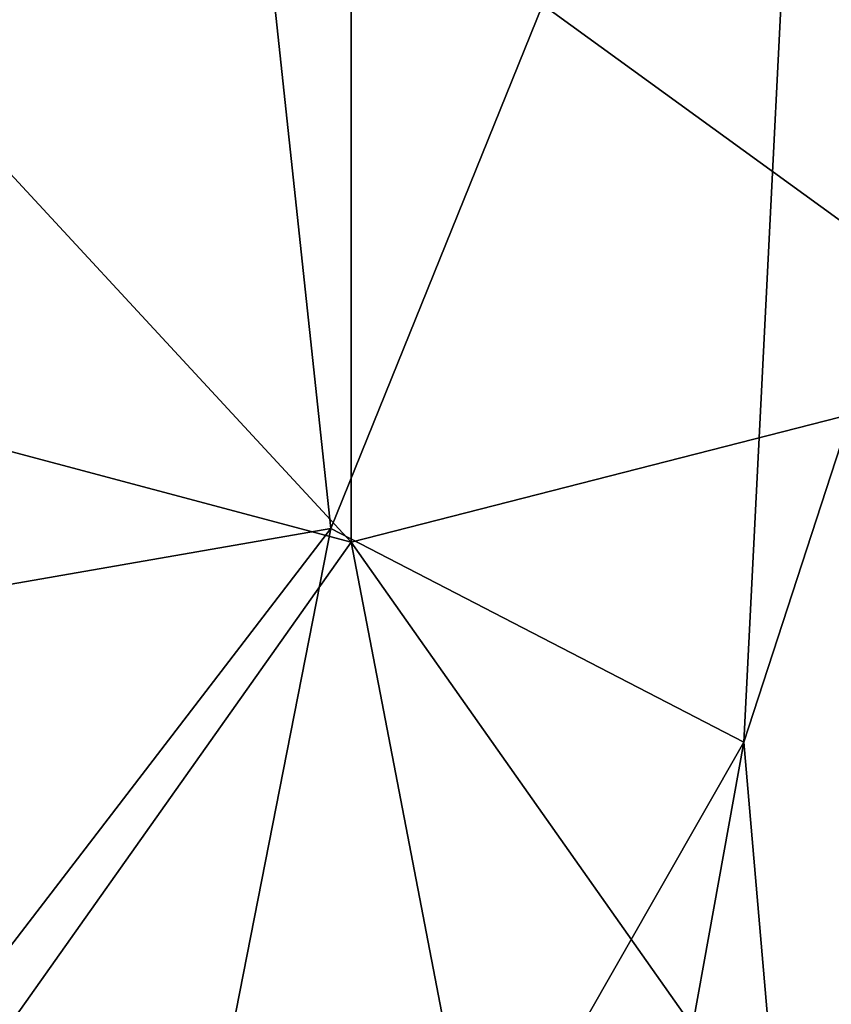
# Model space of a CAD drawing. Units: inches. Extents: x -18.3 to 18.3, y -14 to 20.5.
# Drawn here: x 12.5 to 12.9, y 13.2 to 13.7 of the extents above; entities that cross this region are included whole.
import ezdxf

# ---------------------------------------------------------------- set-up
doc = ezdxf.new("R2010")
doc.units = ezdxf.units.IN
doc.header["$MEASUREMENT"] = 0
doc.layers.add('SEAT-FABRIC', color=5, linetype='Continuous')

msp = doc.modelspace()

# ---------------------------------------------------------------- linework, layer by layer
at = {"layer": 'SEAT-FABRIC'}
for points in [[(-12.7559, 14.6512, 29.57917), (12.28865, 13.35862, 28.41614), (12.57355, 13.9591, 28.99327)], [(12.57355, 13.9591, 28.99327), (12.63155, 13.41821, 28.34119), (12.89977, 14.08105, 28.88933)], [(12.89977, 14.08105, 28.88933), (12.63155, 13.41821, 28.34119), (12.86031, 13.29987, 27.90203)], [(12.86031, 13.29987, 27.90203), (13.09401, 14.01661, 28.4187), (12.89977, 14.08105, 28.88933)], [(12.92442, 12.55712, 26.49503), (13.09401, 14.01661, 28.4187), (12.86031, 13.29987, 27.90203)], [(12.09192, 14.00598, 9.7757), (12.64281, 13.78533, 9.96622), (12.64281, 13.41062, 9.50037)], [(12.64281, 13.41062, 9.50037), (12.09772, 13.55567, 9.2391), (12.09192, 14.00598, 9.7757)], [(12.57355, 13.9591, 28.99327), (12.28865, 13.35862, 28.41614), (12.63155, 13.41821, 28.34119)], [(12.64281, 13.78533, 9.96622), (12.93226, 13.8328, 10.76742), (13.02479, 13.5082, 10.39019)], [(12.64281, 13.78533, 9.96622), (13.02479, 13.5082, 10.39019), (12.64281, 13.41062, 9.50037)], [(12.37319, 13.03007, 8.94525), (12.09772, 13.55567, 9.2391), (12.64281, 13.41062, 9.50037)], [(12.64281, 13.41062, 9.50037), (13.02479, 13.5082, 10.39019), (13.0263, 12.86725, 9.62694)], [(12.63155, 13.41821, 28.34119), (12.11899, 12.7506, 27.71876), (12.47599, 12.6269, 27.37426)], [(12.28865, 13.35862, 28.41614), (12.11899, 12.7506, 27.71876), (12.63155, 13.41821, 28.34119)], [(12.63155, 13.41821, 28.34119), (12.47599, 12.6269, 27.37426), (12.86031, 13.29987, 27.90203)], [(12.74701, 12.8697, 9.17496), (12.37319, 13.03007, 8.94525), (12.64281, 13.41062, 9.50037)], [(12.64281, 13.41062, 9.50037), (13.0263, 12.86725, 9.62694), (12.74701, 12.8697, 9.17496)], [(12.86031, 13.29987, 27.90203), (12.47599, 12.6269, 27.37426), (12.62585, 12.00276, 26.09364)], [(12.62585, 12.00276, 26.09364), (12.92442, 12.55712, 26.49503), (12.86031, 13.29987, 27.90203)]]:
    msp.add_3dface(points, dxfattribs=at)

doc.saveas('drawing.dxf')
